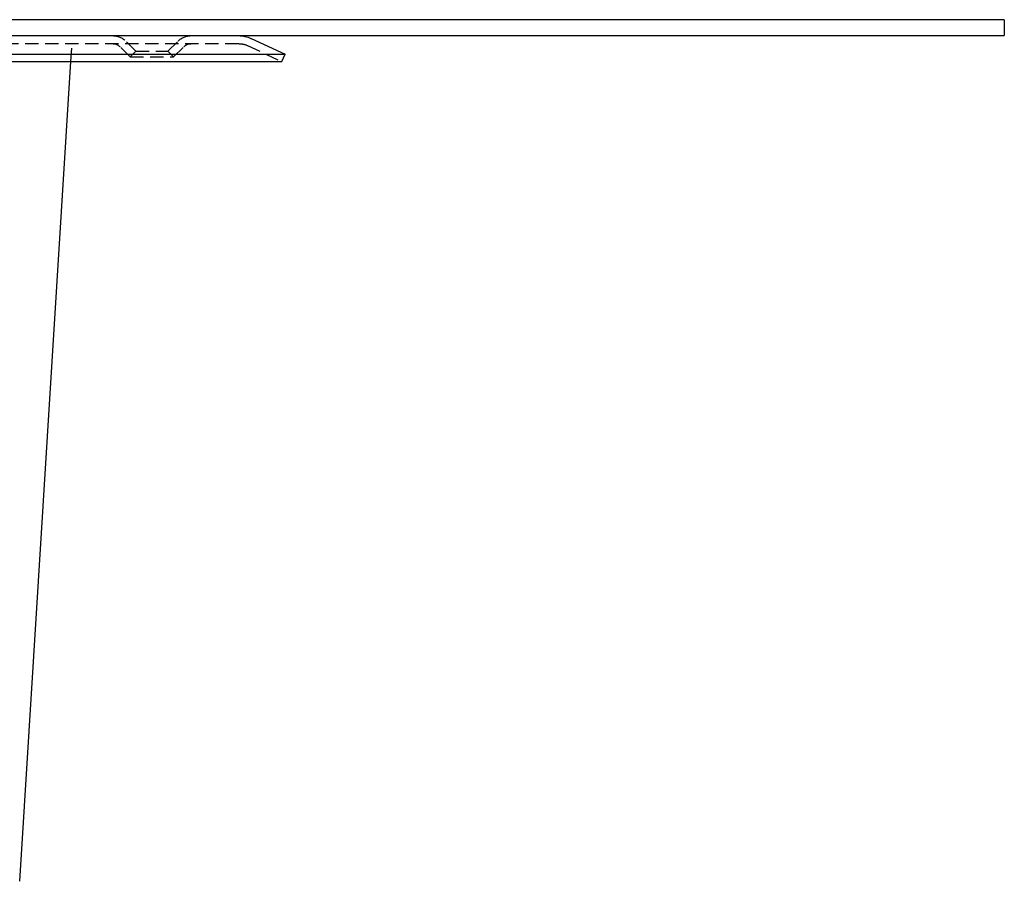
# Model space of a CAD drawing. Extents: x 1301 to 1801, y -396 to 557.
# Drawn here: x 1617 to 1801, y 244 to 406 of the extents above; entities that cross this region are included whole.
import ezdxf

# ---------------------------------------------------------------- set-up
doc = ezdxf.new("R2010")
doc.units = 0
doc.header["$LTSCALE"] = 10
doc.linetypes.add('VERDECKT', pattern=[0.375, 0.25, -0.125])
doc.layers.get('0').update_dxf_attribs({"linetype": 'CONTINUOUS'})
doc.layers.add('STEMPEL', color=3, linetype='CONTINUOUS')

# ---------------------------------------------------------------- blocks, each defined once
blk = doc.blocks.new('A$C37ED7954')
at = {"extrusion": (0, 1, -2e-16)}
for p, q in [((1258.94, 128), (758.94, 128)), ((1258.94, 128), (1258.94, 125)), ((758.94, 125), (1258.94, 125)), ((1117.54, 124.48), (1123.94, 121.5)), ((893.94, 121.5), (1123.94, 121.5)), ((894.57, 120.14), (1123.31, 120.14)), ((1074.12, -33.69), (1083.73, 120.14)), ((1123.31, 120.14), (1123.94, 121.5))]:
    blk.add_line(p, q, dxfattribs=at)
at = {"color": 1, "linetype": 'VERDECKT', "extrusion": (0, 1, -2e-16)}
for p, q in [((1095.94, 122.06), (1094.02, 123.97)), ((1101.94, 122.06), (1103.85, 123.97)), ((902.66, 123.5), (1115.21, 123.5)), ((1083.73, 120.14), (1083.94, 123.5)), ((1094.88, 121), (1092.96, 122.91)), ((1095.94, 122.06), (1094.88, 121)), ((1095.94, 122.06), (1101.94, 122.06)), ((1101.94, 122.06), (1103, 121)), ((1103, 121), (1104.92, 122.91)), ((1116.9, 123.13), (1123.31, 120.14)), ((1094.88, 121), (1103, 121))]:
    blk.add_line(p, q, dxfattribs=at)
at = {"color": 1, "linetype": 'VERDECKT', "extrusion": (0, -2e-16, -1)}
for centre, radius, start, end in [((-1091.55, 121.5), 3.5, 90, 135), ((-1106.33, 121.5), 3.5, 45, 90), ((-1091.55, 121.5), 2, 90, 135), ((-1106.33, 121.5), 2, 45, 90), ((-1115.21, 119.5), 4, 90, 115)]:
    blk.add_arc(centre, radius, start, end, dxfattribs=at)
at = {"extrusion": (0, -2e-16, -1)}
blk.add_arc((-1115.21, 119.5), 5.5, 90, 115, dxfattribs=at)

msp = doc.modelspace()

# ---------------------------------------------------------------- block references
at = {"layer": 'STEMPEL'}
msp.add_blockref('A$C37ED7954', (542.4, 277.86, -67.79), dxfattribs=at)

doc.saveas('drawing.dxf')
